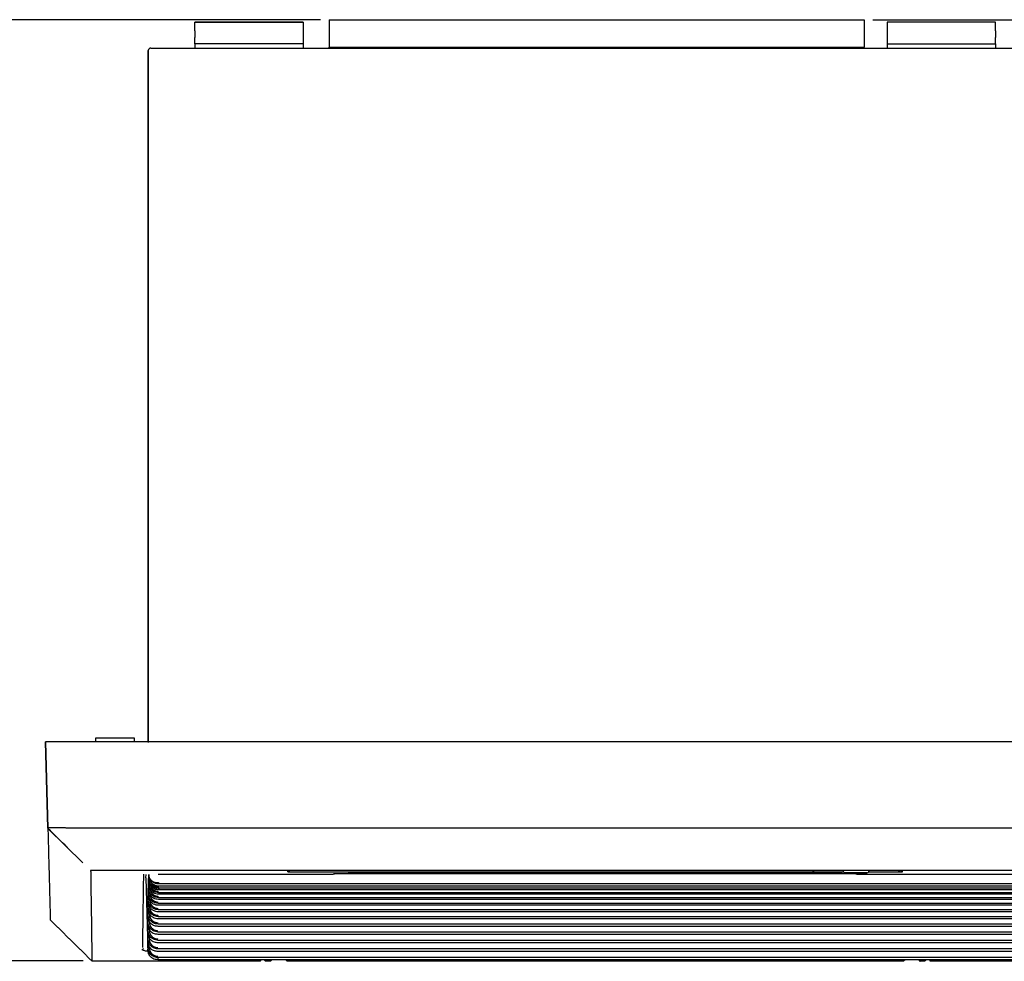
# Model space of a CAD drawing. Extents: x 6336 to 7336, y -630 to 746.
# Drawn here: x 6589 to 6817, y -216 to 2 of the extents above; entities that cross this region are included whole.
import ezdxf

# ---------------------------------------------------------------- set-up
doc = ezdxf.new("R2010")
doc.units = 0
doc.header["$LTSCALE"] = 16.335
doc.header["$MEASUREMENT"] = 0
doc.layers.add('\\M+5B4D6\\M+5CAB5\\M+5CFDF', color=7, linetype='CONTINUOUS', lineweight=25)
doc.layers.add('DIM', color=2, linetype='CONTINUOUS', lineweight=13)
doc.styles.add('3', font='txt.shx', dxfattribs={"height": 16, "bigfont": 'CHINESET.SHX'})
doc.styles.get("Standard").update_dxf_attribs({"font": 'SimSun.ttf', "width": 0.8, "height": 15})
doc.dimstyles.get("Standard").update_dxf_attribs({"dimtxt": 3.5, "dimasz": 3.5, "dimexe": 0.18, "dimexo": 0.0625, "dimgap": 0.09, "dimtad": 1, "dimdsep": 46, "dimtxsty": 'Standard', "dimcen": 0.09, "dimadec": 0, "dimazin": 0, "dimtol": 1, "dimtp": 0.01, "dimtm": 0.01, "dimtfac": 1, "dimtofl": 0, "dimtmove": 0, "dimatfit": 3, "dimfxl": 0, "dimtolj": 1, "dimarcsym": 0})

# ---------------------------------------------------------------- blocks, each defined once
blk = doc.blocks.new('*D97')
at = {"layer": 'DIM', "lineweight": -2}
for p, q in [((6658.73, 1.72), (6541.43, 1.72)), ((6544.43, -199.85), (6544.43, -14.28)), ((6603.9, -215.85), (6541.43, -215.85))]:
    blk.add_line(p, q, dxfattribs=at)
at = {"layer": 'DIM'}
for points in [[(6541.76, -14.28), (6547.09, -14.28), (6544.43, 1.72)], [(6541.76, -199.85), (6547.09, -199.85), (6544.43, -215.85)]]:
    blk.add_solid(points, dxfattribs=at)
at = {"layer": 'DIM', "insert": (6533.43, -107.06), "char_height": 16, "attachment_point": 5, "rotation": 90, "style": '3'}
blk.add_mtext('\\A1;218±0', dxfattribs=at)
blk = doc.blocks.new('*D98')
at = {"layer": 'DIM', "lineweight": -2}
for p, q in [((6786.41, 1.72), (6935.78, 1.72)), ((6932.78, -14.28), (6932.78, -149.23)), ((6851.23, -165.23), (6935.78, -165.23))]:
    blk.add_line(p, q, dxfattribs=at)
at = {"layer": 'DIM'}
for points in [[(6930.11, -14.28), (6935.45, -14.28), (6932.78, 1.72)], [(6930.11, -149.23), (6935.45, -149.23), (6932.78, -165.23)]]:
    blk.add_solid(points, dxfattribs=at)
at = {"layer": 'DIM', "insert": (6921.78, -81.75), "char_height": 16, "attachment_point": 5, "rotation": 90, "style": '3'}
blk.add_mtext('\\A1;167±0', dxfattribs=at)

msp = doc.modelspace()

# ---------------------------------------------------------------- linework, layer by layer
at = {"layer": '\\M+5B4D6\\M+5CAB5\\M+5CFDF'}
for p, q in [((6654.72, 1.17), (6629.72, 1.17)), ((6629.72, 1.17), (6654.72, 1.17)), ((6629.72, -0.83), (6629.72, 1.17)), ((6654.72, 1.17), (6654.72, -0.83)), ((6660.73, 1.72), (6660.73, -4.65)), ((6660.73, 1.72), (6784.41, 1.72)), ((6784.41, 1.72), (6784.41, -4.65)), ((6814.72, 1.17), (6789.72, 1.17)), ((6814.72, 1.17), (6789.72, 1.17)), ((6789.72, 1.17), (6789.72, -0.83)), ((6814.72, -0.83), (6814.72, 1.17)), ((6629.72, -0.83), (6629.72, -2.43)), ((6654.72, -0.83), (6654.72, -2.43)), ((6789.72, -0.83), (6789.72, -2.43)), ((6814.72, -0.83), (6814.72, -2.43)), ((6629.72, -3.83), (6629.72, -2.43)), ((6654.72, -3.83), (6629.72, -3.83)), ((6629.72, -3.83), (6629.72, -4.83)), ((6654.72, -2.43), (6654.72, -3.83)), ((6654.72, -3.83), (6654.72, -4.83)), ((6789.72, -2.43), (6789.72, -3.83)), ((6789.72, -3.83), (6814.72, -3.83)), ((6789.72, -3.83), (6789.72, -4.83)), ((6814.72, -3.83), (6814.72, -2.43)), ((6814.72, -3.83), (6814.72, -4.83)), ((6618.92, -165.22), (6618.92, -5.43)), ((6618.92, -5.43), (6618.92, -165.33)), ((6619.52, -4.83), (6824.92, -4.83)), ((6660.73, -4.65), (6784.41, -4.65)), ((6595.73, -185.15), (6595.2, -165.23)), ((6595.2, -165.23), (6595.73, -185.15)), ((6722.22, -165.23), (6600.2, -165.23)), ((6606.75, -164.33), (6606.75, -165.23)), ((6615.75, -164.33), (6606.75, -164.33)), ((6615.75, -165.23), (6615.75, -164.33)), ((6818.83, -165.23), (6722.22, -165.23)), ((6595.73, -185.19), (6603.79, -193.14)), ((6722.22, -185.18), (6600.99, -185.18)), ((6843.44, -185.18), (6722.22, -185.18)), ((6833.55, -194.94), (6610.88, -194.94)), ((6651.22, -195.26), (6779.62, -195.26)), ((6651.47, -195.25), (6779.61, -195.25)), ((6662.21, -195.63), (6662.21, -195.73)), ((6665.13, -195.34), (6779.3, -195.34)), ((6772.55, -195.23), (6779.6, -195.23)), ((6772.7, -195.22), (6779.6, -195.22)), ((6782.23, -195.73), (6782.23, -195.63)), ((6785.39, -195.26), (6793.22, -195.26)), ((6785.4, -195.25), (6792.97, -195.25)), ((6785.42, -195.22), (6792.32, -195.22)), ((6785.42, -195.23), (6792.47, -195.23)), ((6618.4, -196.64), (6618.41, -195.84)), ((6618.4, -196.64), (6618.83, -213.15)), ((6618.97, -197.81), (6618.98, -198.3)), ((6619, -197.8), (6618.98, -197.25)), ((6619, -196.75), (6619.02, -197.25)), ((6619.03, -196.83), (6619.02, -196.28)), ((6619.04, -195.83), (6619.06, -196.47)), ((6619.07, -196.14), (6619.06, -195.83)), ((6619.09, -196.35), (6619.08, -195.86)), ((6621.21, -195.82), (6659.97, -195.82)), ((6622.11, -197.97), (6822.33, -197.97)), ((6659.97, -195.82), (6659.97, -195.81)), ((6784.46, -195.81), (6784.46, -195.82)), ((6784.46, -195.82), (6823.22, -195.82)), ((6618.94, -200.26), (6618.92, -199.71)), ((6618.94, -199.04), (6618.95, -199.52)), ((6618.97, -198.95), (6618.95, -198.39)), ((6619.06, -199.55), (6619.05, -200.07)), ((6619.11, -198.44), (6619.09, -198.89)), ((6621.3, -200.02), (6823.14, -200.02)), ((6621.32, -199.32), (6823.11, -199.32)), ((6823.1, -199.05), (6621.33, -199.05)), ((6621.37, -198.48), (6823.07, -198.48)), ((6618.89, -201.94), (6618.91, -202.41)), ((6618.92, -201.72), (6618.9, -201.17)), ((6618.91, -200.42), (6618.93, -200.9)), ((6619, -202.28), (6618.99, -202.9)), ((6619.03, -200.84), (6619.02, -201.41)), ((6621.24, -202.48), (6823.2, -202.48)), ((6621.26, -201.55), (6823.18, -201.55)), ((6621.27, -201.17), (6823.17, -201.17)), ((6621.29, -200.35), (6823.15, -200.35)), ((6618.88, -205.04), (6618.86, -204.48)), ((6618.87, -203.59), (6618.89, -204.06)), ((6618.9, -203.32), (6618.88, -202.76)), ((6618.97, -203.86), (6618.97, -204.53)), ((6621.21, -203.95), (6823.22, -203.95)), ((6621.21, -204.4), (6823.23, -204.4)), ((6621.23, -202.9), (6823.2, -202.9)), ((6618.86, -206.86), (6618.85, -206.3)), ((6618.86, -205.36), (6618.87, -205.83)), ((6618.87, -206.4), (6618.87, -205.78)), ((6618.95, -205.57), (6618.95, -206.28)), ((6621.19, -205.55), (6823.24, -205.55)), ((6621.19, -206.03), (6823.25, -206.03)), ((6618.83, -209.17), (6618.85, -209.63)), ((6618.84, -207.22), (6618.86, -207.69)), ((6618.85, -208.78), (6618.84, -208.22)), ((6618.85, -208.31), (6618.86, -207.63)), ((6618.92, -209.29), (6618.92, -210.07)), ((6618.94, -207.38), (6618.93, -208.13)), ((6621.16, -209.09), (6823.27, -209.09)), ((6621.17, -207.79), (6823.26, -207.79)), ((6621.18, -207.27), (6823.26, -207.27)), ((6618.82, -211.19), (6618.84, -211.65)), ((6618.84, -210.77), (6618.83, -210.21)), ((6618.84, -210.3), (6618.85, -209.58)), ((6618.91, -211.27), (6618.91, -212.08)), ((6621.15, -211.01), (6823.28, -211.01)), ((6621.15, -211.57), (6823.29, -211.57)), ((6621.16, -209.64), (6823.28, -209.64)), ((6618.83, -212.77), (6618.82, -212.21)), ((6621.14, -213), (6823.29, -213)), ((6621.14, -213.59), (6823.3, -213.59)), ((6621.13, -214.99), (6823.3, -214.99)), ((6621.13, -215.49), (6823.31, -215.49)), ((6650.61, -215.49), (6650.97, -215.85)), ((6650.97, -215.85), (6650.97, -215.61)), ((6650.97, -215.85), (6793.47, -215.85)), ((6793.22, -215.6), (6651.22, -215.6)), ((6793.47, -215.85), (6793.83, -215.49)), ((6793.47, -215.61), (6793.47, -215.85))]:
    msp.add_line(p, q, dxfattribs=at)
msp.add_arc((6619.52, -5.43), 0.6, 90, 180, dxfattribs=at)
for centre, major_axis, ratio, start_param, end_param in [((6780.01, -194.94), (0.5, 0), 0.999983, 3.141593, 4.712389), ((6785.01, -194.94), (0.5, 0), 0.999983, 4.712389, 6.283185), ((6621.37, -197.72), (-0.013, 0.3), 0.273212, 1.579621, 2.985589)]:
    msp.add_ellipse(centre, major_axis=major_axis, ratio=ratio, start_param=start_param, end_param=end_param, dxfattribs=at)
for points, degree in [([(6660.77, -4.83), (6660.77, -4.65)], 1), ([(6784.36, -4.83), (6784.36, -4.65)], 1), ([(6595.73, -185.15), (6595.73, -185.17), (6595.73, -185.19), (6595.73, -185.19)], 3), ([(6600.26, -189.65), (6598.75, -188.17), (6597.24, -186.68), (6595.73, -185.19)], 3), ([(6600.99, -185.18), (6600.72, -185.18), (6600.46, -185.17), (6600.2, -185.14)], 3), ([(6651.47, -195.25), (6651.47, -195.14), (6651.46, -195.04), (6651.46, -194.94)], 3), ([(6792.97, -195.25), (6792.97, -195.14), (6792.97, -195.04), (6792.97, -194.94)], 3), ([(6622.11, -198), (6621.86, -198), (6621.61, -198.01), (6621.37, -198.02)], 3), ([(6596.27, -206.35), (6601.12, -211.14), (6605.98, -215.92)], 2), ([(6605.9, -215.85), (6644.84, -215.85)], 1), ([(6644.83, -215.93), (6644.85, -215.49)], 1), ([(6645.63, -215.49), (6645.81, -215.67), (6645.99, -215.85)], 2), ([(6645.99, -215.85), (6647.18, -215.85)], 1), ([(6647.19, -215.84), (6647.37, -215.66), (6647.54, -215.49)], 2), ([(6650.85, -215.49), (6650.97, -215.61)], 1), ([(6793.47, -215.61), (6793.59, -215.49)], 1), ([(6796.9, -215.49), (6797.32, -215.92)], 1), ([(6797.26, -215.85), (6798.44, -215.85)], 1), ([(6798.45, -215.85), (6798.63, -215.67), (6798.8, -215.49)], 2), ([(6799.59, -215.49), (6799.6, -215.93)], 1), ([(6799.6, -215.85), (6838.53, -215.85)], 1)]:
    msp.add_open_spline(points, degree=degree, dxfattribs=at)
for points, degree, knots in [([(6600.2, -165.23), (6599.55, -165.23), (6598.89, -165.23), (6597.69, -165.23), (6597.13, -165.23), (6596.21, -165.23), (6595.83, -165.23), (6595.33, -165.23), (6595.2, -165.23), (6595.2, -165.23)], 3, [0, 0, 0, 0, 0.249959, 0.249959, 0.499918, 0.499918, 0.749877, 0.749877, 1, 1, 1, 1]), ([(6600.2, -185.14), (6600.06, -185.13), (6599.91, -185.12), (6599.62, -185.1), (6599.47, -185.1), (6599.19, -185.09), (6599.05, -185.08), (6598.83, -185.08), (6598.76, -185.08), (6598.63, -185.08), (6598.56, -185.08), (6598.35, -185.08), (6598.22, -185.08), (6597.96, -185.08), (6597.84, -185.08), (6597.66, -185.08), (6597.6, -185.08), (6597.51, -185.08), (6597.48, -185.08), (6597.42, -185.08), (6597.39, -185.08), (6597.25, -185.08), (6597.03, -185.09), (6596.84, -185.09), (6596.65, -185.08), (6596.56, -185.08), (6596.4, -185.08), (6596.32, -185.08), (6596.18, -185.08), (6596.12, -185.08), (6596.01, -185.08), (6595.96, -185.08), (6595.91, -185.09), (6595.9, -185.09), (6595.88, -185.09), (6595.87, -185.09), (6595.84, -185.09), (6595.82, -185.09), (6595.78, -185.1), (6595.76, -185.11), (6595.73, -185.12), (6595.73, -185.13), (6595.73, -185.15)], 3, [0, 0, 0, 0, 0.0625, 0.0625, 0.125, 0.125, 0.1875, 0.1875, 0.21875, 0.21875, 0.25, 0.25, 0.3125, 0.3125, 0.375, 0.375, 0.40625, 0.40625, 0.421875, 0.421875, 0.4375, 0.4375, 0.5, 0.5625, 0.5625, 0.625, 0.625, 0.6875, 0.6875, 0.75, 0.75, 0.8125, 0.8125, 0.828125, 0.828125, 0.84375, 0.84375, 0.875, 0.875, 0.9375, 0.9375, 1, 1, 1, 1]), ([(6595.73, -185.26), (6595.73, -185.27), (6595.73, -185.29), (6595.73, -185.33), (6595.73, -185.37), (6595.73, -185.45), (6595.73, -185.5), (6595.74, -185.58), (6595.74, -185.61), (6595.74, -185.67), (6595.74, -185.7), (6595.75, -186), (6595.76, -186.35), (6595.78, -187.22), (6595.79, -187.74), (6595.82, -188.91), (6595.84, -189.56), (6595.88, -191), (6595.9, -191.78), (6595.94, -193.44), (6595.97, -194.32), (6596.01, -196.17), (6596.04, -197.14), (6596.09, -199.15), (6596.12, -200.18), (6596.15, -201.51), (6596.16, -201.78), (6596.17, -202.18), (6596.17, -202.31), (6596.18, -202.48), (6596.18, -202.51), (6596.18, -202.58), (6596.18, -202.62), (6596.19, -202.71), (6596.19, -202.78), (6596.2, -203.36), (6596.21, -203.81), (6596.24, -204.61), (6596.24, -204.96), (6596.26, -205.53), (6596.27, -205.76), (6596.27, -206.12), (6596.28, -206.24), (6596.28, -206.34), (6596.28, -206.36), (6596.28, -206.36)], 3, [0, 0, 0, 0, 0.010507, 0.010507, 0.03396, 0.03396, 0.057414, 0.057414, 0.069141, 0.069141, 0.080867, 0.080867, 0.174681, 0.174681, 0.268494, 0.268494, 0.362308, 0.362308, 0.456121, 0.456121, 0.549935, 0.549935, 0.643748, 0.643748, 0.737562, 0.737562, 0.761015, 0.761015, 0.772742, 0.772742, 0.775673, 0.775673, 0.778605, 0.778605, 0.784468, 0.784468, 0.831375, 0.831375, 0.878282, 0.878282, 0.925189, 0.925189, 0.972095, 0.972095, 1, 1, 1, 1]), ([(6610.88, -194.94), (6610.7, -194.94), (6610.53, -194.94), (6610.18, -194.94), (6610, -194.94), (6609.65, -194.94), (6609.48, -194.94), (6609.23, -194.94), (6609.14, -194.94), (6608.97, -194.94), (6608.89, -194.94), (6608.64, -194.94), (6608.47, -194.94), (6608.16, -194.94), (6608, -194.94), (6607.7, -194.94), (6607.56, -194.94), (6607.38, -194.94), (6607.35, -194.94), (6607.28, -194.94), (6607.18, -194.94), (6607.09, -194.94), (6606.9, -194.93), (6606.67, -194.93), (6606.47, -194.93), (6606.35, -194.93), (6606.33, -194.93), (6606.29, -194.93), (6606.22, -194.93), (6606.16, -194.93), (6606.05, -194.93), (6605.99, -194.93), (6605.9, -194.93), (6605.86, -194.93), (6605.83, -194.93), (6605.81, -194.93), (6605.79, -194.93), (6605.74, -194.93), (6605.71, -194.93), (6605.63, -194.93), (6605.61, -194.93), (6605.61, -194.93)], 3, [0, 0, 0, 0, 0.0625, 0.0625, 0.125, 0.125, 0.1875, 0.1875, 0.21875, 0.21875, 0.25, 0.25, 0.3125, 0.3125, 0.375, 0.375, 0.4375, 0.4375, 0.453125, 0.453125, 0.46875, 0.5, 0.5, 0.5625, 0.625, 0.625, 0.640625, 0.640625, 0.65625, 0.6875, 0.6875, 0.75, 0.75, 0.78125, 0.796875, 0.796875, 0.8125, 0.8125, 0.875, 0.875, 1, 1, 1, 1]), ([(6605.61, -194.93), (6605.61, -194.94), (6605.61, -194.94), (6605.61, -194.94), (6605.61, -194.95), (6605.61, -194.96), (6605.61, -194.98), (6605.61, -195.04), (6605.61, -195.11), (6605.62, -195.36), (6605.62, -195.61), (6605.63, -196.01), (6605.63, -196.09), (6605.63, -196.27), (6605.63, -196.55), (6605.64, -196.87), (6605.65, -197.56), (6605.66, -198.08), (6605.67, -199.24), (6605.68, -199.87), (6605.7, -201.24), (6605.71, -201.98), (6605.73, -203.53), (6605.75, -204.35), (6605.77, -206.05), (6605.78, -206.94), (6605.81, -208.76), (6605.82, -209.82), (6605.84, -210.91), (6605.84, -211.09), (6605.84, -211.15), (6605.84, -211.27), (6605.84, -211.33), (6605.85, -211.52), (6605.85, -211.64), (6605.85, -211.79), (6605.85, -211.82), (6605.85, -211.88), (6605.85, -211.91), (6605.85, -212), (6605.85, -212.06), (6605.86, -212.36), (6605.86, -212.58), (6605.87, -213.01), (6605.87, -213.21), (6605.87, -213.45), (6605.87, -213.49), (6605.87, -213.59), (6605.87, -213.63), (6605.88, -213.77), (6605.88, -214.03), (6605.88, -214.26), (6605.89, -214.7), (6605.89, -214.95), (6605.9, -215.35), (6605.9, -215.51), (6605.9, -215.74), (6605.9, -215.81), (6605.9, -215.85), (6605.9, -215.85), (6605.9, -215.85)], 3, [0, 0, 0, 0, 0.01028, 0.01028, 0.020559, 0.020559, 0.041118, 0.041118, 0.082237, 0.082237, 0.164474, 0.164474, 0.185033, 0.185033, 0.205592, 0.24671, 0.24671, 0.328947, 0.328947, 0.411184, 0.411184, 0.493421, 0.493421, 0.575657, 0.575657, 0.657894, 0.657894, 0.740131, 0.75041, 0.75041, 0.75555, 0.75555, 0.76069, 0.76069, 0.77097, 0.77097, 0.77354, 0.77354, 0.776109, 0.776109, 0.781249, 0.781249, 0.801808, 0.801808, 0.822368, 0.822368, 0.827507, 0.827507, 0.832647, 0.832647, 0.842927, 0.863486, 0.863486, 0.904604, 0.904604, 0.945723, 0.945723, 0.986841, 0.986841, 1, 1, 1, 1]), ([(6651.22, -195.26), (6651.22, -195.17), (6651.22, -195.1), (6651.22, -194.99), (6651.22, -194.95), (6651.22, -194.93), (6651.22, -194.93), (6651.22, -194.94)], 3, [0, 0, 0, 0, 0.337778, 0.337778, 0.700593, 0.700593, 1, 1, 1, 1]), ([(6651.47, -194.94), (6651.47, -194.94), (6651.47, -194.94), (6651.47, -194.94), (6651.47, -194.94), (6651.47, -194.94), (6651.47, -194.94), (6651.47, -194.94), (6651.47, -194.94), (6651.47, -194.96), (6651.47, -195.01), (6651.47, -195.04), (6651.47, -195.13), (6651.47, -195.18), (6651.47, -195.25)], 3, [0, 0, 0, 0, 0.027485, 0.027485, 0.09695, 0.09695, 0.131683, 0.131683, 0.166415, 0.444277, 0.444277, 0.722138, 0.722138, 1, 1, 1, 1]), ([(6659.97, -195.81), (6660, -195.81), (6660.07, -195.81), (6660.16, -195.81), (6660.26, -195.81), (6660.36, -195.81), (6660.45, -195.81), (6660.54, -195.81), (6660.64, -195.81), (6660.82, -195.8), (6661.08, -195.79), (6661.34, -195.78), (6661.55, -195.77), (6661.69, -195.75), (6661.8, -195.74), (6661.88, -195.73), (6661.93, -195.72), (6661.96, -195.7), (6661.97, -195.7), (6661.97, -195.69)], 3, [0, 0, 0, 0, 0.031537, 0.06287, 0.094075, 0.125225, 0.156395, 0.187661, 0.219096, 0.250773, 0.37541, 0.500436, 0.583471, 0.666857, 0.750226, 0.812404, 0.875029, 0.937721, 1, 1, 1, 1]), ([(6772.55, -194.94), (6772.55, -194.94), (6772.55, -194.94), (6772.55, -194.94), (6772.55, -194.99), (6772.55, -195.11), (6772.55, -195.23)], 3, [0, 0, 0, 0, 0.165926, 0.230085, 0.486723, 1, 1, 1, 1]), ([(6772.7, -194.94), (6772.7, -194.94), (6772.7, -194.94), (6772.7, -194.94), (6772.7, -194.99), (6772.7, -195.11), (6772.7, -195.22)], 3, [0, 0, 0, 0, 0.182114, 0.245028, 0.496685, 1, 1, 1, 1]), ([(6785.01, -195.44), (6785.01, -195.44), (6785.01, -195.44), (6784.99, -195.44), (6784.96, -195.44), (6784.93, -195.44), (6784.88, -195.44), (6784.78, -195.44), (6784.6, -195.44), (6784.29, -195.44), (6783.91, -195.44), (6783.47, -195.44), (6783, -195.44), (6782.51, -195.44), (6782.02, -195.44), (6781.55, -195.44), (6781.11, -195.44), (6780.73, -195.44), (6780.42, -195.44), (6780.21, -195.44), (6780.09, -195.44), (6780.02, -195.44), (6780.01, -195.44), (6780.01, -195.44)], 3, [0, 0, 0, 0, 0.021087, 0.04198, 0.062768, 0.083544, 0.104401, 0.125429, 0.18802, 0.250402, 0.312882, 0.375334, 0.437747, 0.500264, 0.562582, 0.625168, 0.68756, 0.750021, 0.812514, 0.874874, 0.916779, 0.958246, 1, 1, 1, 1]), ([(6780.01, -195.44), (6780.01, -195.44), (6780.01, -195.44), (6780.03, -195.44), (6780.06, -195.45), (6780.09, -195.45), (6780.14, -195.45), (6780.24, -195.45), (6780.42, -195.45), (6780.73, -195.46), (6781.11, -195.46), (6781.55, -195.46), (6782.02, -195.46), (6782.51, -195.47), (6783, -195.46), (6783.47, -195.46), (6783.91, -195.46), (6784.29, -195.46), (6784.6, -195.45), (6784.81, -195.45), (6784.93, -195.45), (6785, -195.44), (6785.01, -195.44), (6785.01, -195.44)], 3, [0, 0, 0, 0, 0.021038, 0.041906, 0.062696, 0.083499, 0.104408, 0.125512, 0.187931, 0.250432, 0.312932, 0.375308, 0.437869, 0.500228, 0.562741, 0.625168, 0.687588, 0.750106, 0.812456, 0.875021, 0.916751, 0.958167, 1, 1, 1, 1]), ([(6782.47, -195.69), (6782.47, -195.7), (6782.47, -195.7), (6782.48, -195.7), (6782.49, -195.71), (6782.51, -195.72), (6782.53, -195.72), (6782.56, -195.73), (6782.59, -195.73), (6782.67, -195.74), (6782.81, -195.76), (6783.06, -195.78), (6783.36, -195.79), (6783.65, -195.8), (6783.89, -195.81), (6784.08, -195.81), (6784.27, -195.81), (6784.4, -195.81), (6784.46, -195.81)], 3, [0, 0, 0, 0, 0.031543, 0.062882, 0.094092, 0.125246, 0.156421, 0.187691, 0.219131, 0.250812, 0.375482, 0.500525, 0.625093, 0.750175, 0.812368, 0.875004, 0.937707, 1, 1, 1, 1]), ([(6792.32, -194.94), (6792.32, -194.94), (6792.32, -194.94), (6792.32, -194.94), (6792.32, -194.99), (6792.32, -195.11), (6792.32, -195.22)], 3, [0, 0, 0, 0, 0.182114, 0.245028, 0.496685, 1, 1, 1, 1]), ([(6792.47, -194.94), (6792.47, -194.94), (6792.47, -194.94), (6792.47, -194.94), (6792.47, -194.99), (6792.47, -195.11), (6792.47, -195.23)], 3, [0, 0, 0, 0, 0.165926, 0.230085, 0.486723, 1, 1, 1, 1]), ([(6792.97, -194.94), (6792.97, -194.94), (6792.97, -194.94), (6792.97, -194.94), (6792.97, -194.94), (6792.97, -194.94), (6792.97, -194.94), (6792.97, -194.94), (6792.97, -194.94), (6792.97, -194.96), (6792.97, -195.01), (6792.97, -195.04), (6792.97, -195.13), (6792.97, -195.18), (6792.97, -195.25)], 3, [0, 0, 0, 0, 0.027485, 0.027485, 0.09695, 0.09695, 0.131683, 0.131683, 0.166415, 0.444277, 0.444277, 0.722138, 0.722138, 1, 1, 1, 1]), ([(6793.22, -195.26), (6793.22, -195.17), (6793.22, -195.1), (6793.22, -194.99), (6793.22, -194.95), (6793.22, -194.93), (6793.22, -194.93), (6793.22, -194.94)], 3, [0, 0, 0, 0, 0.337778, 0.337778, 0.700593, 0.700593, 1, 1, 1, 1]), ([(6617.81, -195.78), (6617.79, -197.14), (6617.76, -199.45), (6617.69, -203.85), (6617.67, -205.51), (6617.63, -208.17), (6617.62, -209.08), (6617.6, -210.94), (6617.58, -211.93), (6617.57, -212.7)], 3, [0, 0, 0, 0, 0.488442, 0.488442, 0.744221, 0.744221, 0.87211, 0.87211, 1, 1, 1, 1]), ([(6618.95, -198.39), (6618.95, -198.29), (6618.96, -198.18), (6618.96, -197.99), (6618.96, -197.9), (6618.97, -197.81)], 3, [0, 0, 0, 0, 0.532743, 0.532743, 1, 1, 1, 1]), ([(6618.98, -197.25), (6618.99, -197.15), (6618.99, -197.06), (6619, -196.9), (6619, -196.82), (6619, -196.75)], 3, [0, 0, 0, 0, 0.535198, 0.535198, 1, 1, 1, 1]), ([(6621.3, -200.05), (6621.1, -200.04), (6620.62, -200), (6619.88, -199.63), (6619.18, -198.88), (6619.06, -198.17), (6619, -197.8)], 3, [0, 0, 0, 0, 0.169572, 0.400768, 0.687173, 1, 1, 1, 1]), ([(6619.02, -196.28), (6619.02, -196.19), (6619.03, -196.11), (6619.04, -195.96), (6619.04, -195.89), (6619.04, -195.83)], 3, [0, 0, 0, 0, 0.534407, 0.534407, 1, 1, 1, 1]), ([(6619.06, -196.44), (6619.05, -196.43), (6619.04, -196.4), (6619.03, -196.34), (6619.02, -196.3), (6619.02, -196.28)], 3, [0, 0, 0, 0, 0.255969, 0.564791, 1, 1, 1, 1]), ([(6619.02, -197.25), (6619.02, -197.32), (6619.04, -197.57), (6619.18, -198.06), (6619.52, -198.56), (6619.97, -198.93), (6620.38, -199.15), (6620.83, -199.29), (6621.16, -199.31), (6621.32, -199.32)], 3, [0, 0, 0, 0, 0.071794, 0.250204, 0.499292, 0.631428, 0.749618, 0.877742, 1, 1, 1, 1]), ([(6621.33, -199.08), (6621.13, -199.06), (6620.66, -199.02), (6619.91, -198.65), (6619.21, -197.9), (6619.1, -197.2), (6619.03, -196.83)], 3, [0, 0, 0, 0, 0.170911, 0.402681, 0.688618, 1, 1, 1, 1]), ([(6619.06, -196.47), (6619.07, -196.53), (6619.08, -196.77), (6619.19, -197.14), (6619.42, -197.54), (6619.73, -197.89), (6620.17, -198.2), (6620.76, -198.43), (6621.17, -198.46), (6621.37, -198.47)], 3, [0, 0, 0, 0, 0.06068, 0.249831, 0.387674, 0.500094, 0.68177, 0.848939, 1, 1, 1, 1]), ([(6621.37, -198.02), (6621.31, -198.02), (6621.18, -198.02), (6620.98, -198.01), (6620.78, -197.97), (6620.59, -197.93), (6620.33, -197.84), (6620, -197.68), (6619.68, -197.44), (6619.42, -197.15), (6619.23, -196.85), (6619.13, -196.55), (6619.08, -196.32), (6619.07, -196.2), (6619.07, -196.14)], 3, [0, 0, 0, 0, 0.047301, 0.096079, 0.146275, 0.197817, 0.250626, 0.367952, 0.500719, 0.608949, 0.75007, 0.860238, 0.94311, 1, 1, 1, 1]), ([(6619.07, -196.14), (6619.08, -196.24), (6619.1, -196.43), (6619.2, -196.69), (6619.33, -196.9), (6619.48, -197.08), (6619.72, -197.3), (6620.1, -197.53), (6620.67, -197.71), (6621.09, -197.72), (6621.29, -197.73)], 3, [0, 0, 0, 0, 0.128328, 0.242448, 0.342385, 0.428178, 0.499893, 0.685664, 0.851033, 1, 1, 1, 1]), ([(6619.49, -197.56), (6619.5, -197.57), (6619.58, -197.75), (6619.8, -198.07), (6619.94, -198.21), (6620.22, -198.48), (6620.58, -198.63), (6620.94, -198.78), (6621.33, -198.78)], 2, [0, 0, 0, 0.006684, 0.172237, 0.337789, 0.337789, 0.668895, 0.668895, 1, 1, 1]), ([(6782.58, -195.73), (6777.96, -195.72), (6768.18, -195.72), (6753.22, -195.71), (6737.72, -195.71), (6722.22, -195.71), (6706.71, -195.71), (6691.21, -195.71), (6676.26, -195.72), (6666.47, -195.72), (6661.85, -195.73)], 3, [0, 0, 0, 0, 0.11478, 0.243186, 0.371593, 0.5, 0.628407, 0.756814, 0.88522, 1, 1, 1, 1]), ([(6618.92, -199.71), (6618.93, -199.58), (6618.93, -199.46), (6618.93, -199.24), (6618.94, -199.14), (6618.94, -199.04)], 3, [0, 0, 0, 0, 0.530141, 0.530141, 1, 1, 1, 1]), ([(6618.95, -199.52), (6618.96, -199.59), (6618.97, -199.83), (6619.09, -200.21), (6619.31, -200.6), (6619.62, -200.95), (6620.06, -201.27), (6620.65, -201.5), (6621.06, -201.53), (6621.26, -201.55)], 3, [0, 0, 0, 0, 0.070361, 0.249712, 0.387715, 0.499668, 0.682117, 0.849358, 1, 1, 1, 1]), ([(6621.27, -201.2), (6621.07, -201.19), (6620.59, -201.15), (6619.85, -200.78), (6619.15, -200.03), (6619.03, -199.32), (6618.97, -198.95)], 3, [0, 0, 0, 0, 0.168621, 0.399399, 0.686125, 1, 1, 1, 1]), ([(6618.98, -198.3), (6618.99, -198.37), (6619, -198.62), (6619.11, -199), (6619.34, -199.39), (6619.64, -199.75), (6620.08, -200.07), (6620.67, -200.31), (6621.09, -200.34), (6621.29, -200.35)], 3, [0, 0, 0, 0, 0.071778, 0.249771, 0.387981, 0.499748, 0.682736, 0.84987, 1, 1, 1, 1]), ([(6619.31, -199.32), (6619.35, -199.52), (6619.59, -200.06), (6620.15, -200.61), (6620.51, -200.76), (6620.69, -200.84), (6621.07, -200.91), (6621.27, -200.91)], 2, [0, 0, 0, 0.144659, 0.429773, 0.714886, 0.714886, 0.857443, 1, 1, 1]), ([(6619.38, -198.33), (6619.42, -198.44), (6619.62, -198.91), (6619.9, -199.18), (6620.18, -199.46), (6620.54, -199.61), (6620.72, -199.68), (6621.1, -199.76), (6621.3, -199.76)], 2, [0, 0, 0, 0.090926, 0.393951, 0.393951, 0.696975, 0.696975, 0.848488, 1, 1, 1]), ([(6621.33, -199.08), (6621.33, -199.12), (6621.33, -199.16), (6621.33, -199.24), (6621.32, -199.28), (6621.32, -199.32)], 3, [0, 0, 0, 0, 0.503311, 0.503311, 1, 1, 1, 1]), ([(6618.88, -202.76), (6618.88, -202.61), (6618.88, -202.47), (6618.89, -202.19), (6618.89, -202.06), (6618.89, -201.94)], 3, [0, 0, 0, 0, 0.525787, 0.525787, 1, 1, 1, 1]), ([(6618.9, -201.17), (6618.9, -201.03), (6618.91, -200.9), (6618.91, -200.65), (6618.91, -200.53), (6618.91, -200.42)], 3, [0, 0, 0, 0, 0.527806, 0.527806, 1, 1, 1, 1]), ([(6618.91, -202.41), (6618.91, -202.48), (6618.93, -202.72), (6619.04, -203.09), (6619.27, -203.47), (6619.58, -203.82), (6620.02, -204.13), (6620.6, -204.36), (6621.01, -204.39), (6621.21, -204.4)], 3, [0, 0, 0, 0, 0.06763, 0.249778, 0.387521, 0.499872, 0.681309, 0.848611, 1, 1, 1, 1]), ([(6621.21, -203.99), (6621.03, -203.97), (6620.64, -203.95), (6620.08, -203.72), (6619.61, -203.36), (6619.1, -202.74), (6618.99, -202.14), (6618.92, -201.72)], 3, [0, 0, 0, 0, 0.157588, 0.326202, 0.501101, 0.65137, 1, 1, 1, 1]), ([(6618.93, -200.9), (6618.93, -200.96), (6618.95, -201.2), (6619.06, -201.58), (6619.29, -201.96), (6619.6, -202.31), (6620.03, -202.63), (6620.62, -202.86), (6621.04, -202.89), (6621.23, -202.9)], 3, [0, 0, 0, 0, 0.068915, 0.24983, 0.38774, 0.499943, 0.681781, 0.848999, 1, 1, 1, 1]), ([(6621.24, -202.52), (6621.04, -202.51), (6620.57, -202.47), (6619.83, -202.1), (6619.12, -201.35), (6619, -200.63), (6618.94, -200.26)], 3, [0, 0, 0, 0, 0.167913, 0.398373, 0.685329, 1, 1, 1, 1]), ([(6619.22, -201.72), (6619.23, -202.11), (6619.54, -202.84), (6620.09, -203.39), (6620.46, -203.55), (6620.64, -203.62), (6621.02, -203.7), (6621.21, -203.7)], 2, [0, 0, 0, 0.25, 0.5, 0.75, 0.75, 0.875, 1, 1, 1]), ([(6619.26, -200.48), (6619.29, -200.76), (6619.56, -201.37), (6620.12, -201.93), (6620.48, -202.08), (6620.66, -202.15), (6621.04, -202.23), (6621.24, -202.23)], 2, [0, 0, 0, 0.191211, 0.460807, 0.730404, 0.730404, 0.865202, 1, 1, 1]), ([(6618.86, -204.48), (6618.87, -204.32), (6618.87, -204.16), (6618.87, -203.87), (6618.87, -203.73), (6618.87, -203.59)], 3, [0, 0, 0, 0, 0.524114, 0.524114, 1, 1, 1, 1]), ([(6618.89, -204.06), (6618.89, -204.12), (6618.91, -204.36), (6619.02, -204.73), (6619.25, -205.12), (6619.56, -205.46), (6620, -205.77), (6620.58, -205.99), (6620.99, -206.02), (6621.19, -206.03)], 3, [0, 0, 0, 0, 0.066408, 0.24973, 0.387325, 0.499808, 0.6809, 0.848275, 1, 1, 1, 1]), ([(6621.19, -205.59), (6621.01, -205.58), (6620.62, -205.55), (6620.06, -205.32), (6619.59, -204.96), (6619.08, -204.33), (6618.97, -203.74), (6618.9, -203.32)], 3, [0, 0, 0, 0, 0.157484, 0.32609, 0.501114, 0.650242, 1, 1, 1, 1]), ([(6619.2, -203.32), (6619.21, -203.71), (6619.52, -204.44), (6620.07, -204.99), (6620.44, -205.15), (6620.62, -205.22), (6621, -205.3), (6621.19, -205.3)], 2, [0, 0, 0, 0.25, 0.5, 0.75, 0.75, 0.875, 1, 1, 1]), ([(6619.16, -206.7), (6619.15, -206.7), (6619.12, -206.69), (6619.09, -206.67), (6619.05, -206.65), (6619.02, -206.62), (6618.99, -206.59), (6618.96, -206.56), (6618.93, -206.52), (6618.9, -206.48), (6618.87, -206.42), (6618.86, -206.36), (6618.85, -206.32), (6618.85, -206.3)], 3, [0, 0, 0, 0, 0.062607, 0.127888, 0.196041, 0.267242, 0.341644, 0.419382, 0.500574, 0.617563, 0.750262, 0.854362, 1, 1, 1, 1]), ([(6621.16, -209.14), (6620.98, -209.12), (6620.59, -209.1), (6620.03, -208.86), (6619.56, -208.51), (6619.05, -207.88), (6618.94, -207.28), (6618.86, -206.86)], 3, [0, 0, 0, 0, 0.157319, 0.325909, 0.501131, 0.648745, 1, 1, 1, 1]), ([(6618.87, -205.83), (6618.88, -205.89), (6618.89, -206.13), (6619, -206.5), (6619.23, -206.88), (6619.61, -207.28), (6620.23, -207.69), (6620.87, -207.75), (6621.17, -207.78)], 3, [0, 0, 0, 0, 0.065399, 0.250265, 0.388028, 0.501067, 0.766742, 1, 1, 1, 1]), ([(6621.18, -207.31), (6620.99, -207.3), (6620.6, -207.27), (6620.04, -207.04), (6619.58, -206.68), (6619.06, -206.05), (6618.95, -205.46), (6618.88, -205.04)], 3, [0, 0, 0, 0, 0.157395, 0.325992, 0.501124, 0.649384, 1, 1, 1, 1]), ([(6619.16, -206.86), (6619.17, -207.26), (6619.48, -207.98), (6620.04, -208.54), (6620.4, -208.7), (6620.58, -208.77), (6620.97, -208.85), (6621.16, -208.85)], 2, [0, 0, 0, 0.25, 0.5, 0.75, 0.75, 0.875, 1, 1, 1]), ([(6619.18, -205.04), (6619.19, -205.43), (6619.5, -206.16), (6620.05, -206.72), (6620.42, -206.87), (6620.6, -206.94), (6620.98, -207.02), (6621.18, -207.02)], 2, [0, 0, 0, 0.25, 0.5, 0.75, 0.75, 0.875, 1, 1, 1]), ([(6619.15, -208.62), (6619.14, -208.61), (6619.11, -208.6), (6619.08, -208.58), (6619.04, -208.56), (6619.01, -208.53), (6618.98, -208.51), (6618.95, -208.48), (6618.91, -208.44), (6618.88, -208.39), (6618.86, -208.34), (6618.84, -208.28), (6618.84, -208.24), (6618.84, -208.22)], 3, [0, 0, 0, 0, 0.062715, 0.128073, 0.19627, 0.267475, 0.341841, 0.419499, 0.500566, 0.61759, 0.750258, 0.854369, 1, 1, 1, 1]), ([(6621.15, -211.06), (6620.96, -211.04), (6620.58, -211.02), (6620.02, -210.78), (6619.55, -210.43), (6619.03, -209.8), (6618.93, -209.2), (6618.85, -208.78)], 3, [0, 0, 0, 0, 0.157256, 0.325839, 0.501136, 0.648285, 1, 1, 1, 1]), ([(6618.86, -207.69), (6618.86, -207.75), (6618.88, -207.98), (6618.99, -208.35), (6619.22, -208.73), (6619.6, -209.14), (6620.22, -209.54), (6620.86, -209.6), (6621.16, -209.63)], 3, [0, 0, 0, 0, 0.064333, 0.250213, 0.387878, 0.501017, 0.766438, 1, 1, 1, 1]), ([(6619.15, -208.78), (6619.16, -209.17), (6619.47, -209.9), (6620.03, -210.46), (6620.39, -210.61), (6620.57, -210.69), (6620.96, -210.77), (6621.15, -210.77)], 2, [0, 0, 0, 0.25, 0.5, 0.75, 0.75, 0.875, 1, 1, 1]), ([(6618.82, -212.21), (6618.82, -212.04), (6618.82, -211.87), (6618.82, -211.53), (6618.82, -211.36), (6618.82, -211.19)], 3, [0, 0, 0, 0, 0.520823, 0.520823, 1, 1, 1, 1]), ([(6619.14, -210.61), (6619.13, -210.6), (6619.1, -210.59), (6619.07, -210.57), (6619.03, -210.55), (6619, -210.53), (6618.97, -210.5), (6618.94, -210.47), (6618.91, -210.43), (6618.87, -210.38), (6618.85, -210.33), (6618.83, -210.27), (6618.83, -210.23), (6618.83, -210.21)], 3, [0, 0, 0, 0, 0.062804, 0.128226, 0.196458, 0.267668, 0.342004, 0.419596, 0.500559, 0.617613, 0.750255, 0.854376, 1, 1, 1, 1]), ([(6621.14, -213.05), (6620.96, -213.04), (6620.57, -213.01), (6620.01, -212.78), (6619.54, -212.42), (6619.03, -211.79), (6618.92, -211.19), (6618.84, -210.77)], 3, [0, 0, 0, 0, 0.157205, 0.325782, 0.501139, 0.647981, 1, 1, 1, 1]), ([(6618.85, -209.63), (6618.85, -209.69), (6618.87, -209.93), (6618.98, -210.29), (6619.21, -210.67), (6619.59, -211.08), (6620.21, -211.48), (6620.85, -211.54), (6621.15, -211.57)], 3, [0, 0, 0, 0, 0.063368, 0.250168, 0.387749, 0.500974, 0.766185, 1, 1, 1, 1]), ([(6619.14, -210.77), (6619.15, -211.17), (6619.46, -211.89), (6620.02, -212.46), (6620.38, -212.61), (6620.56, -212.69), (6620.95, -212.76), (6621.14, -212.76)], 2, [0, 0, 0, 0.25, 0.5, 0.75, 0.75, 0.875, 1, 1, 1]), ([(6618.88, -213.64), (6618.76, -213.63), (6618.65, -213.61), (6618.38, -213.57), (6618.25, -213.55), (6618, -213.48), (6617.9, -213.45), (6617.73, -213.39), (6617.67, -213.35), (6617.58, -213.28), (6617.56, -213.24), (6617.56, -213.17), (6617.59, -213.13), (6617.68, -213.05), (6617.74, -213.01), (6617.83, -212.97), (6617.84, -212.97), (6617.85, -212.97)], 3, [0, 0, 0, 0, 0.098849, 0.098849, 0.246314, 0.246314, 0.393778, 0.393778, 0.541243, 0.541243, 0.688707, 0.688707, 0.836172, 0.836172, 0.983636, 0.983636, 1, 1, 1, 1]), ([(6619.13, -212.61), (6619.12, -212.6), (6619.09, -212.59), (6619.06, -212.57), (6619.02, -212.55), (6618.99, -212.53), (6618.96, -212.5), (6618.93, -212.47), (6618.9, -212.43), (6618.86, -212.38), (6618.84, -212.33), (6618.82, -212.27), (6618.82, -212.23), (6618.82, -212.21)], 3, [0, 0, 0, 0, 0.062567, 0.127817, 0.195953, 0.267151, 0.341567, 0.419336, 0.500578, 0.617575, 0.750263, 0.854537, 1, 1, 1, 1]), ([(6621.13, -215.04), (6620.94, -215.02), (6620.56, -215), (6620, -214.76), (6619.52, -214.4), (6619.01, -213.77), (6618.9, -213.17), (6618.83, -212.77)], 3, [0, 0, 0, 0, 0.157744, 0.326314, 0.500981, 0.659176, 1, 1, 1, 1]), ([(6619.14, -214.49), (6619.11, -214.42), (6619.05, -214.28), (6618.97, -214.07), (6618.91, -213.82), (6618.85, -213.52), (6618.83, -213.29), (6618.83, -213.16), (6618.83, -213.15)], 3, [0, 0, 0, 0, 0.154304, 0.321479, 0.501568, 0.707611, 0.985242, 1, 1, 1, 1]), ([(6618.84, -211.65), (6618.84, -211.71), (6618.86, -211.95), (6618.97, -212.31), (6619.2, -212.69), (6619.58, -213.09), (6620.21, -213.49), (6620.84, -213.55), (6621.14, -213.58)], 3, [0, 0, 0, 0, 0.06248, 0.250131, 0.387641, 0.500938, 0.765981, 1, 1, 1, 1]), ([(6619.13, -212.76), (6619.14, -213.16), (6619.45, -213.88), (6620.01, -214.44), (6620.37, -214.6), (6620.55, -214.67), (6620.94, -214.75), (6621.13, -214.75)], 2, [0, 0, 0, 0.25, 0.5, 0.75, 0.75, 0.875, 1, 1, 1]), ([(6619.14, -214.49), (6619.22, -214.59), (6619.37, -214.78), (6619.64, -215.02), (6620.01, -215.25), (6620.51, -215.45), (6620.92, -215.47), (6621.13, -215.49)], 3, [0, 0, 0, 0, 0.184503, 0.351991, 0.501041, 0.75797, 1, 1, 1, 1]), ([(6621.13, -215.04), (6621.13, -215.1), (6621.13, -215.16), (6621.13, -215.31), (6621.13, -215.4), (6621.13, -215.49)], 3, [0, 0, 0, 0, 0.377782, 0.377782, 1, 1, 1, 1]), ([(6644.84, -215.5), (6644.84, -215.55), (6644.84, -215.59), (6644.84, -215.75), (6644.84, -215.82), (6644.84, -215.85), (6644.84, -215.85), (6644.84, -215.85)], 3, [0, 0, 0, 0, 0.213177, 0.213177, 0.877796, 0.877796, 1, 1, 1, 1]), ([(6646, -215.5), (6646, -215.56), (6646, -215.6), (6646, -215.67), (6646, -215.7), (6646, -215.74), (6645.99, -215.76), (6645.99, -215.81), (6645.99, -215.83), (6645.99, -215.85), (6645.99, -215.85), (6645.99, -215.85)], 3, [0, 0, 0, 0, 0.240481, 0.240481, 0.403907, 0.403907, 0.567333, 0.567333, 0.894185, 0.894185, 1, 1, 1, 1]), ([(6647.18, -215.85), (6647.18, -215.85), (6647.18, -215.85), (6647.18, -215.85), (6647.18, -215.84), (6647.18, -215.82), (6647.18, -215.81), (6647.17, -215.77), (6647.17, -215.73), (6647.17, -215.63), (6647.17, -215.58), (6647.17, -215.51)], 3, [0, 0, 0, 0, 0.057718, 0.057718, 0.217413, 0.217413, 0.377109, 0.377109, 0.696499, 0.696499, 1, 1, 1, 1]), ([(6651.22, -215.6), (6651.2, -215.6), (6651.18, -215.6), (6651.16, -215.6), (6651.15, -215.6), (6651.14, -215.6), (6651.13, -215.6), (6651.11, -215.6), (6651.09, -215.6), (6651.07, -215.6), (6651.06, -215.6), (6651.05, -215.6), (6651.03, -215.6), (6651.02, -215.6), (6651.01, -215.6), (6651, -215.6), (6650.99, -215.6), (6650.99, -215.61), (6650.98, -215.61), (6650.98, -215.61), (6650.97, -215.61), (6650.97, -215.61), (6650.97, -215.61), (6650.97, -215.61)], 3, [0, 0, 0, 0, 0.125, 0.125, 0.1875, 0.1875, 0.25, 0.25, 0.375, 0.375, 0.4375, 0.4375, 0.5, 0.625, 0.625, 0.6875, 0.6875, 0.75, 0.8125, 0.8125, 0.875, 0.875, 1, 1, 1, 1]), ([(6793.47, -215.61), (6793.47, -215.61), (6793.47, -215.61), (6793.46, -215.61), (6793.46, -215.61), (6793.45, -215.61), (6793.45, -215.61), (6793.44, -215.6), (6793.44, -215.6), (6793.42, -215.6), (6793.41, -215.6), (6793.38, -215.6), (6793.37, -215.6), (6793.35, -215.6), (6793.34, -215.6), (6793.33, -215.6), (6793.31, -215.6), (6793.3, -215.6), (6793.28, -215.6), (6793.28, -215.6), (6793.25, -215.6), (6793.24, -215.6), (6793.22, -215.6)], 3, [0, 0, 0, 0, 0.125, 0.125, 0.1875, 0.1875, 0.25, 0.25, 0.375, 0.375, 0.5, 0.5, 0.625, 0.625, 0.6875, 0.6875, 0.75, 0.8125, 0.8125, 0.875, 0.875, 1, 1, 1, 1]), ([(6797.27, -215.5), (6797.27, -215.54), (6797.26, -215.63), (6797.26, -215.69), (6797.26, -215.76), (6797.26, -215.79), (6797.26, -215.84), (6797.26, -215.86), (6797.26, -215.85)], 3, [0, 0, 0, 0, 0.161033, 0.387122, 0.387122, 0.613211, 0.613211, 1, 1, 1, 1]), ([(6798.44, -215.85), (6798.44, -215.85), (6798.44, -215.85), (6798.44, -215.83), (6798.44, -215.81), (6798.44, -215.76), (6798.44, -215.74), (6798.44, -215.7), (6798.44, -215.67), (6798.44, -215.6), (6798.44, -215.55), (6798.43, -215.5)], 3, [0, 0, 0, 0, 0.105116, 0.105116, 0.42982, 0.42982, 0.592172, 0.592172, 0.754523, 0.754523, 1, 1, 1, 1]), ([(6799.6, -215.85), (6799.6, -215.85), (6799.6, -215.85), (6799.6, -215.82), (6799.6, -215.75), (6799.6, -215.59), (6799.6, -215.55), (6799.6, -215.5)], 3, [0, 0, 0, 0, 0.12045, 0.12045, 0.781889, 0.781889, 1, 1, 1, 1])]:
    msp.add_open_spline(points, degree=degree, knots=knots, dxfattribs=at)

# ---------------------------------------------------------------- dimensions: what is measured, and where the dimension line sits
at = {"layer": 'DIM'}
for base, p1, p2, picture, middle in [((6544.43, 1.72), (6605.9, -215.85), (6660.73, 1.72), '*D97', (6533.43, -107.06)), ((6932.78, -165.23), (6784.41, 1.72), (6849.23, -165.23), '*D98', (6921.78, -81.75))]:
    dim = msp.add_linear_dim(base=base, p1=p1, p2=p2, angle=90, dimstyle='Standard', override={"dimtxt": 16, "dimasz": 16, "dimexe": 3, "dimexo": 2, "dimgap": 3, "dimdec": 0, "dimtxsty": '3', "dimcen": 0, "dimclrd": 256, "dimclre": 256, "dimclrt": 256, "dimtdec": 0, "dimtofl": 1}, dxfattribs=at)
    dim.commit()
    dim.dimension.update_dxf_attribs({"geometry": picture, "text_midpoint": middle})

doc.saveas('drawing.dxf')
